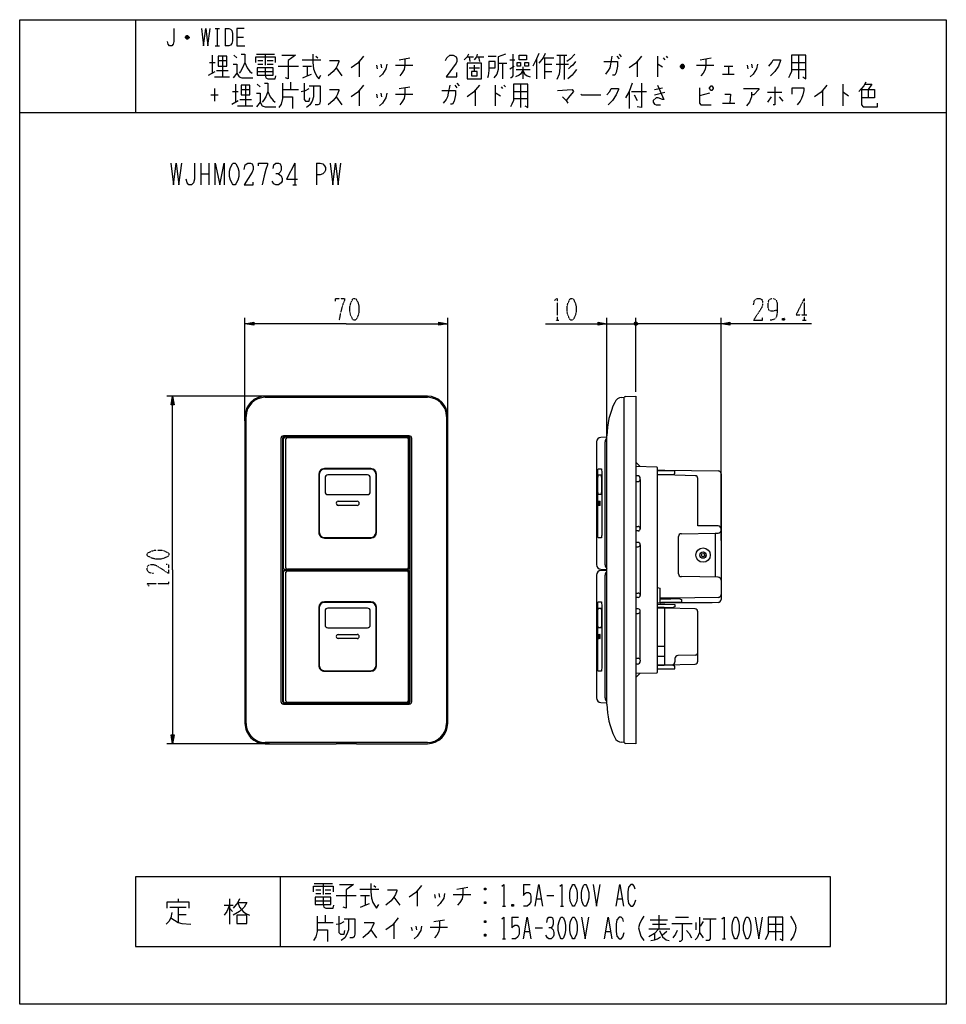
# Model space of a CAD drawing. Extents: x -197 to 123, y -160 to 180.
import ezdxf

# ---------------------------------------------------------------- set-up
doc = ezdxf.new("R2010")
doc.units = 0
doc.linetypes.add('DOT2', pattern=[0.125, 0, -0.125])
doc.layers.add('1', color=7, linetype='CONTINUOUS')

msp = doc.modelspace()

# ---------------------------------------------------------------- linework, layer by layer
at = {"layer": '1', "color": 5, "linetype": 'CONTINUOUS'}
for p, q in [((-157, 180.490604), (-157, 148.490604)), ((-129.5, 177.490604), (-128, 177.490604)), ((-128.75, 177.490604), (-128.75, 171.490604)), ((-126, 177.490604), (-126, 171.490604)), ((-138.5, 174.240604), (-139.75, 174.240604)), ((-138.75, 174.740604), (-139.5, 174.740604)), ((-139.5, 173.990604), (-138.75, 173.990604)), ((-122, 174.490604), (-119.75, 174.490604)), ((-129.5, 171.490604), (-128, 171.490604)), ((-130.5, 168.240604), (-130.5, 161.990604)), ((-127, 167.928104), (-127, 160.740604)), ((-123, 168.240604), (-122, 167.303104)), ((-115.25, 168.553104), (-109, 168.553104)), ((-112.25, 168.553104), (-112.25, 164.803104)), ((-99.5, 166.678104), (-93, 166.678104)), ((-94.75, 167.928104), (-94, 167.303104)), ((-66, 166.678104), (-62.25, 167.303104)), ((-42.5, 167.615604), (-40.25, 167.615604)), ((-41.75, 167.615604), (-41.5, 166.053104)), ((-39.25, 167.615604), (-36.75, 167.615604)), ((-38.5, 167.615604), (-38.25, 166.053104)), ((-35.25, 167.928104), (-32.5, 167.928104)), ((-27.75, 166.678104), (-26, 166.678104)), ((-18.5, 166.990604), (-18.5, 160.115604)), ((-16.25, 167.303104), (-12.5, 167.303104)), ((-15.75, 167.303104), (-15.75, 160.115604)), ((-11.5, 168.240604), (-8, 168.240604)), ((-9, 168.240604), (-9, 159.803104)), ((9.25, 167.928104), (10, 166.990604)), ((10, 168.553104), (10.75, 167.615604)), ((23.25, 167.928104), (23.25, 160.740604)), ((25.25, 167.303104), (25.75, 166.678104)), ((26.25, 167.928104), (26.75, 167.303104)), ((38, 166.678104), (41.75, 167.303104)), ((72, 168.240604), (72, 160.115604)), ((-131.5, 165.740604), (-129.5, 165.740604)), ((-128.5, 166.365604), (-125.5, 166.365604)), ((-114.75, 166.365604), (-113, 166.365604)), ((-114.75, 165.115604), (-113, 165.115604)), ((-111.5, 166.365604), (-109.5, 166.365604)), ((-111.5, 165.115604), (-109.5, 165.115604)), ((-107.75, 164.490604), (-100.75, 164.490604)), ((-99.25, 164.490604), (-96.25, 164.490604)), ((-97.75, 164.490604), (-97.75, 161.053104)), ((-87.75, 163.865604), (-85.75, 161.053104)), ((-79.75, 166.053104), (-79.75, 160.740604)), ((-73.75, 164.803104), (-73.5, 163.553104)), ((-72.25, 165.115604), (-72, 163.865604)), ((-67.25, 164.803104), (-61.25, 164.803104)), ((-41.75, 163.865604), (-38.25, 163.865604)), ((-40, 164.803104), (-40, 162.615604)), ((-31.75, 165.428104), (-28.75, 165.428104)), ((-30.25, 165.428104), (-30.25, 160.115604)), ((-27.75, 163.553104), (-26.25, 164.490604)), ((-25.5, 163.240604), (-20.75, 163.240604)), ((-23.25, 164.178104), (-23.25, 160.115604)), ((-15.75, 165.115604), (-13.25, 165.115604)), ((-11.75, 165.115604), (-7.5, 165.115604)), ((16.25, 166.053104), (16.25, 160.740604)), ((32.5, 164.178104), (31.25, 164.178104)), ((32.25, 164.803104), (31.5, 164.803104)), ((31.5, 163.865604), (32.25, 163.865604)), ((36.75, 164.803104), (42.75, 164.803104)), ((46.25, 164.490604), (49.25, 164.490604)), ((47.75, 164.490604), (47.75, 161.678104)), ((54.25, 164.803104), (54.5, 163.553104)), ((55.75, 165.115604), (56, 163.865604)), ((69.5, 165.740604), (74.5, 165.740604)), ((69.5, 163.240604), (74.5, 163.240604)), ((-131.75, 161.365604), (-129.5, 162.615604)), ((-129.75, 160.740604), (-124.5, 160.740604)), ((-129, 162.928104), (-125, 162.928104)), ((-115, 162.615604), (-109.5, 162.615604)), ((-15.75, 162.615604), (-13.25, 162.615604)), ((45.75, 161.678104), (49.75, 161.678104)), ((-129.75, 156.678104), (-129.75, 152.303104)), ((-122.5, 158.240604), (-122.5, 151.990604)), ((-119, 157.928104), (-119, 150.740604)), ((-115, 158.240604), (-114, 157.303104)), ((-103.5, 158.865604), (-103.5, 156.365604)), ((-66, 156.678104), (-62.25, 157.303104)), ((-46.75, 157.928104), (-46, 156.990604)), ((-46, 158.553104), (-45.25, 157.615604)), ((-32.75, 157.928104), (-32.75, 150.740604)), ((-30.75, 157.303104), (-30.25, 156.678104)), ((-29.75, 157.928104), (-29.25, 157.303104)), ((-24, 158.240604), (-24, 150.115604)), ((22.25, 156.365604), (25, 156.990604)), ((87.25, 158.240604), (87.25, 150.740604)), ((-131, 154.490604), (-128.5, 154.490604)), ((-123.5, 155.740604), (-121.5, 155.740604)), ((-120.5, 156.365604), (-117.5, 156.365604)), ((-106.25, 156.365604), (-100.75, 156.365604)), ((-87.75, 153.865604), (-85.75, 151.053104)), ((-79.75, 156.053104), (-79.75, 150.740604)), ((-73.75, 154.803104), (-73.5, 153.553104)), ((-72.25, 155.115604), (-72, 153.865604)), ((-67.25, 154.803104), (-61.25, 154.803104)), ((-39.75, 156.053104), (-39.75, 150.740604)), ((-26.5, 155.740604), (-21.5, 155.740604)), ((-26.5, 153.240604), (-21.5, 153.240604)), ((13.5, 155.740604), (13.5, 149.803104)), ((14.25, 155.740604), (19.5, 155.740604)), ((15.25, 154.490604), (16.25, 152.615604)), ((22.25, 154.490604), (25.75, 155.428104)), ((41.25, 155.115604), (37.75, 154.178104)), ((61.25, 155.428104), (66.25, 155.428104)), ((62.5, 153.865604), (61.25, 151.990604)), ((65.25, 153.865604), (66.5, 152.303104)), ((80.25, 156.053104), (80.25, 150.740604)), ((96, 156.365604), (96, 153.553104)), ((-123.75, 151.365604), (-121.5, 152.615604)), ((-121.75, 150.740604), (-116.5, 150.740604)), ((-121, 152.928104), (-117, 152.928104)), ((45.75, 151.678104), (50, 151.678104)), ((-197, 148.490604), (123, 148.490604)), ((-134.5, 130.990604), (-134.5, 123.490604)), ((-131.6875, 130.990604), (-131.6875, 123.490604)), ((-102, 130.990604), (-102, 123.490604)), ((-94.5, 130.990604), (-94.5, 123.490604)), ((-134.5, 127.240604), (-131.6875, 127.240604)), ((-102.625, 123.490604), (-101.375, 123.490604)), ((-119.2, 41.990604), (-119.2, 77.490604)), ((-49.2, 41.990604), (-49.2, 77.490604)), ((5.8, 35.794311), (5.8, 77.490604)), ((5.8, 75.490604), (15.8, 75.490604)), ((12.8, 75.490604), (15.8, 75.490604)), ((16.308, 75.236604), (15.292, 75.744604)), ((15.546, 75.998604), (16.054, 74.982604)), ((15.546, 74.982604), (16.054, 75.998604)), ((15.8, 52.006045), (15.8, 77.490604)), ((15.8, 52.006045), (15.8, 77.490604)), ((19.816, 75.490604), (15.8, 75.490604)), ((45.2, 75.490604), (15.8, 75.490604)), ((45.2, 0.647564), (45.2, 77.490604)), ((-110.7, 50.490604), (-146.2, 50.490604)), ((-56.2, 50.490604), (-112.2, 50.490604)), ((-112.2, 50.090604), (-56.2, 50.090604)), ((10.942321, 50.02171), (11.8, 50.090604)), ((11.8, -69.109396), (11.8, 50.090604)), ((-119.2, 43.490604), (-119.2, -62.509396)), ((-118.8, -62.509396), (-118.8, 43.490604)), ((-49.6, 43.490604), (-49.6, -62.509396)), ((-49.2, -62.509396), (-49.2, 43.490604)), ((-106.8, 35.890604), (-106.8, -54.909396)), ((-106.2, 35.890604), (-106.2, -54.909396)), ((-62.5, 36.790604), (-105.9, 36.790604)), ((-105.85, -8.909396), (-105.85, 35.890604)), ((-62.9, 36.590604), (-105.5, 36.590604)), ((-105.35, 36.390604), (-63.05, 36.390604)), ((-105.044631, -8.738285), (-105.044631, 35.719492)), ((-104.544631, 36.219492), (-63.315401, 36.219492)), ((-62.815401, 35.719492), (-62.815401, -8.738285)), ((-62.55, 35.890604), (-62.55, -8.909396)), ((-62.2, -54.909396), (-62.2, 35.890604)), ((-61.6, -54.909396), (-61.6, 35.890604)), ((2.194648, 34.670898), (2.194648, -7.689691)), ((5.8, 36.341901), (3.738809, 36.269923)), ((5.158632, -7.705589), (5.158632, 34.686796)), ((5.8, -55.809396), (5.8, 36.790604)), ((-75.732457, 25.290604), (-91.732457, 25.290604)), ((-75.763965, 25.490604), (-91.715247, 25.490604)), ((-75.756503, 25.440604), (-91.708411, 25.440604)), ((23.007997, 25.99839), (15.8, 26.190604)), ((23.3, -44.71729), (23.3, 25.698497)), ((-93.715247, 23.490604), (-93.715247, 3.490604)), ((-93.658411, 23.490604), (-93.658411, 3.490604)), ((-93.532457, 23.490604), (-93.532457, 3.490604)), ((-91.532457, 22.290604), (-91.532457, 17.490604)), ((-76.932457, 23.290604), (-90.532457, 23.290604)), ((-75.932457, 17.490604), (-75.932457, 22.290604)), ((-73.932457, 3.490604), (-73.932457, 23.490604)), ((-73.806503, 3.490604), (-73.806503, 23.490604)), ((-73.763965, 3.490604), (-73.763965, 23.490604)), ((16.315386, 23.005768), (15.8, 23.01062)), ((15.8, 20.990604), (16.600003, 20.990604)), ((17.300003, 21.690604), (17.300003, 22.005886)), ((17.300003, 21.690604), (17.300003, 4.790604)), ((25.8, 23.290595), (25.8, 23.483937)), ((26.8, 23.26641), (26.8, 23.45727)), ((45.2, 23.70086), (45.2, -18.024741)), ((-90.532457, 16.490604), (-76.932457, 16.490604)), ((-87.032457, 14.190604), (-80.432457, 14.190604)), ((3.013846, 14.190604), (3.354412, 14.190604)), ((-80.432457, 12.790604), (-87.032457, 12.790604)), ((3.354412, 12.790604), (3.013846, 12.790604)), ((15.8, 5.490604), (16.600003, 5.490604)), ((16.610771, 3.980007), (15.8, 3.97061)), ((17.300003, 4.790604), (17.300003, 4.679924)), ((45.2, 4.690604), (45.2, 4.690604)), ((-91.732457, 1.690604), (-75.732457, 1.690604)), ((-91.715247, 1.490604), (-75.763965, 1.490604)), ((-91.708411, 1.540604), (-75.756503, 1.540604)), ((16.610771, -0.009396), (15.8, 0)), ((30.5, -10.809396), (30.5, 1.990604)), ((43.2, 3.190604), (43.2, -11.993648)), ((15.8, -1.509396), (16.600003, -1.52)), ((17.300003, -0.82), (17.300003, -0.709314)), ((17.300003, -0.82), (17.300003, -18.198793)), ((-105.85, -54.909396), (-105.85, -10.109396)), ((-63.05, -9.409396), (-105.35, -9.409396)), ((-105.35, -9.609396), (-63.05, -9.609396)), ((-63.315401, -9.238285), (-104.544631, -9.238285)), ((-104.544631, -9.780508), (-63.315401, -9.780508)), ((-62.55, -10.109396), (-62.55, -54.909396)), ((3.738808, -9.288716), (5.8, -9.360694)), ((5.8, -9.658099), (3.738809, -9.730077)), ((-105.044631, -54.738285), (-105.044631, -10.280508)), ((-62.815401, -10.280508), (-62.815401, -54.738285)), ((2.194648, -11.329102), (2.194648, -53.689691)), ((5.158632, -53.705589), (5.158632, -11.313204)), ((44.2, -12.009396), (31.5, -11.809396)), ((15.8, -17.509396), (16.600003, -17.498793)), ((16.610771, -19.009396), (15.8, -19.018793)), ((17.300003, -18.198793), (17.300003, -18.309479)), ((24.700002, -19.309396), (25.136365, -19.509396)), ((28.1, -19.50273), (28.1, -19.309388)), ((29.1, -19.476063), (29.1, -19.293933)), ((45.2, -18.024741), (45.2, -19.719653)), ((-93.715247, -22.509396), (-93.715247, -42.509396)), ((-93.658411, -22.509396), (-93.658411, -42.509396)), ((-93.532457, -22.509396), (-93.532457, -42.509396)), ((-75.732457, -20.709396), (-91.732457, -20.709396)), ((-75.763965, -20.509396), (-91.715247, -20.509396)), ((-75.756503, -20.559396), (-91.708411, -20.559396)), ((-91.532457, -23.709396), (-91.532457, -28.509396)), ((-76.932457, -22.709396), (-90.532457, -22.709396)), ((-75.932457, -28.509396), (-75.932457, -23.709396)), ((-73.932457, -42.509396), (-73.932457, -22.509396)), ((-73.806503, -42.509396), (-73.806503, -22.509396)), ((-73.763965, -42.509396), (-73.763965, -22.509396)), ((16.610771, -22.9988), (15.8, -22.989403)), ((17.300003, -23.809396), (17.300003, -23.698717)), ((23.3, -20.859396), (24.167712, -20.859396)), ((24.134169, -20.959396), (23.3, -20.959396)), ((25.8, -42.309396), (25.8, -22.709396)), ((15.8, -24.509396), (16.600003, -24.509396)), ((17.300003, -40.709396), (17.300003, -23.809396)), ((37.2, -41.035366), (37.2, -23.983427)), ((-90.532457, -29.509396), (-76.932457, -29.509396)), ((-87.032457, -31.809396), (-80.432457, -31.809396)), ((-80.432457, -33.209396), (-87.032457, -33.209396)), ((3.013846, -31.809396), (3.354412, -31.809396)), ((3.354412, -33.209396), (3.013846, -33.209396)), ((23.3, -35.809396), (25.8, -35.809396)), ((15.8, -40.009396), (16.600003, -40.009396)), ((17.300003, -40.709396), (17.300003, -41.024679)), ((23.3, -39.309396), (25.8, -39.309396)), ((29.3, -40.0844), (29.3, -41.243261)), ((36.225308, -38.934072), (30.274692, -39.084721)), ((16.315386, -42.024561), (15.8, -42.029413)), ((-91.732457, -44.309396), (-75.732457, -44.309396)), ((-91.715247, -44.509396), (-75.763965, -44.509396)), ((-91.708411, -44.459396), (-75.756503, -44.459396)), ((15.8, -45.209386), (23.007997, -45.017183)), ((15.8, -46.709396), (17.300001, -45.169389)), ((-105.9, -55.809396), (-62.5, -55.809396)), ((-105.5, -55.609396), (-62.9, -55.609396)), ((-63.05, -55.409396), (-105.35, -55.409396)), ((-63.315401, -55.238285), (-104.544631, -55.238285)), ((3.738808, -55.288716), (5.8, -55.360694)), ((-110.7, -69.509396), (-146.2, -69.509396)), ((-56.2, -69.109396), (-112.2, -69.109396)), ((11.8, -69.109396), (10.942321, -69.040503)), ((-107, -115.509396), (-107, -139.509396)), ((-95.25, -117.821896), (-89, -117.821896)), ((-92.25, -117.821896), (-92.25, -121.571896)), ((-74.75, -118.446896), (-74, -119.071896)), ((-23, -118.134396), (-20.75, -118.134396)), ((-94.75, -120.009396), (-93, -120.009396)), ((-94.75, -121.259396), (-93, -121.259396)), ((-91.5, -120.009396), (-89.5, -120.009396)), ((-91.5, -121.259396), (-89.5, -121.259396)), ((-87.75, -121.884396), (-80.75, -121.884396)), ((-79.5, -119.696896), (-73, -119.696896)), ((-79.25, -121.884396), (-76.25, -121.884396)), ((-77.75, -121.884396), (-77.75, -125.321896)), ((-59.75, -120.321896), (-59.75, -125.634396)), ((-53.75, -121.571896), (-53.5, -122.821896)), ((-52.25, -121.259396), (-52, -122.509396)), ((-47.25, -121.571896), (-41.25, -121.571896)), ((-46, -119.696896), (-42.25, -119.071896)), ((-36, -119.384396), (-36.5, -120.009396)), ((-15, -121.884396), (-12.5, -121.884396)), ((-142.3125, -123.134396), (-142.3125, -124.071896)), ((-126.375, -125.321896), (-123.25, -125.321896)), ((-124.5, -123.134396), (-124.5, -131.884396)), ((-95, -123.759396), (-89.5, -123.759396)), ((-67.75, -122.509396), (-65.75, -125.321896)), ((-36, -124.071896), (-36.5, -124.696896)), ((-30.25, -125.634396), (-29.25, -125.634396)), ((-26.5, -125.009396), (-27, -125.634396)), ((-18.5, -123.134396), (-17, -123.134396)), ((-10.25, -125.634396), (-9.25, -125.634396)), ((9.5, -123.134396), (11, -123.134396)), ((-145.125, -125.946896), (-139.5, -125.946896)), ((-142.3125, -125.946896), (-142.3125, -131.259396)), ((-142.3125, -128.446896), (-139.5, -128.446896)), ((-124.5, -126.259396), (-123.5625, -127.509396)), ((-91.5, -128.759396), (-91.5, -131.259396)), ((23.75, -128.759396), (23.75, -133.446896)), ((-94.25, -131.259396), (-88.75, -131.259396)), ((-67.75, -131.571896), (-67.75, -136.884396)), ((-60.25, -132.509396), (-60, -133.759396)), ((-54, -130.946896), (-50.25, -130.321896)), ((-36, -130.634396), (-36.5, -131.259396)), ((-27, -129.384396), (-24.75, -129.384396)), ((20.75, -130.321896), (26.75, -130.321896)), ((21.5, -131.884396), (26.25, -131.884396)), ((28.25, -131.571896), (35.25, -131.571896)), ((29.5, -129.384396), (34, -129.384396)), ((36.5, -131.259396), (36.5, -133.759396)), ((39, -130.946896), (38, -132.509396)), ((39, -130.009396), (43.5, -130.009396)), ((61.5, -131.884396), (66.5, -131.884396)), ((64, -129.384396), (64, -137.509396)), ((-75.75, -133.759396), (-73.75, -136.571896)), ((-61.75, -132.821896), (-61.5, -134.071896)), ((-55.25, -132.821896), (-49.25, -132.821896)), ((-36, -135.321896), (-36.5, -135.946896)), ((-22.5, -134.384396), (-21, -134.384396)), ((-19, -133.134396), (-16.5, -133.134396)), ((5.5, -134.384396), (7, -134.384396)), ((20.25, -133.446896), (27.5, -133.446896)), ((22.25, -135.009396), (22.25, -137.196896)), ((26.5, -134.384396), (25, -135.634396)), ((37.75, -134.696896), (39, -136.571896)), ((61.5, -134.384396), (66.5, -134.384396)), ((-30.25, -136.884396), (-29.25, -136.884396)), ((45.75, -136.884396), (46.75, -136.884396))]:
    msp.add_line(p, q, dxfattribs=at)
at = {"layer": '1', "color": 5, "linetype": 'DOT2'}
for p, q in [((73.95, 84.240604), (73.95, 76.740604)), ((-12.0125, 76.740604), (-10.7625, 76.740604)), ((67.075, 77.365604), (66.45, 76.740604)), ((73.325, 76.740604), (74.575, 76.740604)), ((-145.45, -14.821896), (-145.45, -13.571896))]:
    msp.add_line(p, q, dxfattribs=at)
at = {"layer": '1', "color": 5, "linetype": 'CONTINUOUS'}
for points in [[(-197, -159.509396), (-197, 180.490604), (123, 180.490604), (123, -159.509396), (-197, -159.509396)], [(-128.5, 167.928104), (-128.5, 164.490604), (-125.5, 164.490604), (-125.5, 167.928104), (-128.5, 167.928104)], [(-24.5, 166.678104), (-24.5, 168.240604), (-22, 168.240604), (-22, 166.678104), (-24.5, 166.678104)], [(-115, 163.865604), (-115, 161.365604), (-109.5, 161.365604), (-109.5, 163.865604), (-115, 163.865604)], [(-42.5, 165.428104), (-42.5, 160.115604), (-37.5, 160.115604), (-37.5, 165.428104), (-42.5, 165.428104)], [(-25.25, 165.740604), (-24, 165.740604), (-24, 164.490604), (-25.25, 164.490604), (-25.25, 165.740604)], [(-22.5, 165.740604), (-21.25, 165.740604), (-21.25, 164.490604), (-22.5, 164.490604), (-22.5, 165.740604)], [(-41, 162.615604), (-41, 161.053104), (-39, 161.053104), (-39, 162.615604), (-41, 162.615604)], [(-120.5, 157.928104), (-120.5, 154.490604), (-117.5, 154.490604), (-117.5, 157.928104), (-120.5, 157.928104)], [(41.25, 156.990604), (41.75, 157.615604), (42, 157.615604), (42.5, 156.990604), (42.5, 156.678104), (42, 156.053104), (41.75, 156.053104), (41.25, 156.678104), (41.25, 156.990604)], [(-123.25, 130.990604), (-122.625, 130.990604), (-122.3125, 130.678104), (-121.6875, 129.428104), (-121.375, 128.178104), (-121.375, 126.303104), (-121.6875, 125.053104), (-122.3125, 123.803104), (-122.625, 123.490604), (-123.25, 123.490604), (-123.5625, 123.803104), (-124.1875, 125.053104), (-124.5, 126.303104), (-124.5, 128.178104), (-124.1875, 129.428104), (-123.5625, 130.678104), (-123.25, 130.990604)], [(2.618595, 23.490604), (2.623348, 24.008242), (2.637286, 24.490604), (2.659457, 24.904817), (2.688351, 25.172655), (2.721998, 25.372455), (2.758107, 25.440604), (3.874197, 25.440604), (3.910305, 25.372455), (3.943953, 25.172655), (3.972847, 24.904817), (3.995018, 24.490604), (4.008955, 24.008242), (4.013709, 23.490604), (4.013709, 3.540604), (4.008955, 3.022966), (3.995018, 2.540604), (3.972847, 2.12639), (3.943953, 1.808553), (3.910305, 1.608752), (3.874197, 1.540604), (2.758107, 1.540604), (2.721998, 1.608752), (2.688351, 1.808553), (2.659457, 2.12639), (2.637286, 2.540604), (2.623348, 3.022966), (2.618595, 3.540604), (2.618595, 23.490604)], [(3.766445, 23.290604), (3.797244, 23.230974), (3.825945, 23.056148), (3.85059, 22.77804), (3.869502, 22.415604), (3.88139, 21.993537), (3.885445, 21.540604), (3.885445, 18.240604), (3.88139, 17.78767), (3.869502, 17.365604), (3.85059, 17.003167), (3.825945, 16.725059), (3.797244, 16.550233), (3.766445, 16.490604), (2.812186, 16.490604), (2.781386, 16.550233), (2.752686, 16.725059), (2.72804, 17.003167), (2.709129, 17.365604), (2.697241, 17.78767), (2.693186, 18.240604), (2.693186, 21.540604), (2.697241, 21.993537), (2.709129, 22.415604), (2.72804, 22.77804), (2.752686, 23.056148), (2.781386, 23.230974), (2.812186, 23.290604), (3.766445, 23.290604)], [(2.618595, -22.509396), (2.623348, -21.991758), (2.637286, -21.509396), (2.659457, -21.095183), (2.688351, -20.827345), (2.721998, -20.627545), (2.758107, -20.559396), (3.874197, -20.559396), (3.910305, -20.627545), (3.943953, -20.827345), (3.972847, -21.095183), (3.995018, -21.509396), (4.008955, -21.991758), (4.013709, -22.509396), (4.013709, -42.459396), (4.008955, -42.977034), (3.995018, -43.459396), (3.972847, -43.87361), (3.943953, -44.191447), (3.910305, -44.391248), (3.874197, -44.459396), (2.758107, -44.459396), (2.721998, -44.391248), (2.688351, -44.191447), (2.659457, -43.87361), (2.637286, -43.459396), (2.623348, -42.977034), (2.618595, -42.459396), (2.618595, -22.509396)], [(3.766445, -22.709396), (3.797244, -22.769026), (3.825945, -22.943852), (3.85059, -23.22196), (3.869502, -23.584396), (3.88139, -24.006463), (3.885445, -24.459396), (3.885445, -27.759396), (3.88139, -28.21233), (3.869502, -28.634396), (3.85059, -28.996833), (3.825945, -29.274941), (3.797244, -29.449767), (3.766445, -29.509396), (2.812186, -29.509396), (2.781386, -29.449767), (2.752686, -29.274941), (2.72804, -28.996833), (2.709129, -28.634396), (2.697241, -28.21233), (2.693186, -27.759396), (2.693186, -24.459396), (2.697241, -24.006463), (2.709129, -23.584396), (2.72804, -23.22196), (2.752686, -22.943852), (2.781386, -22.769026), (2.812186, -22.709396), (3.766445, -22.709396)], [(83, -139.509396), (83, -115.509396), (-157, -115.509396), (-157, -139.509396), (83, -139.509396)], [(-6, -118.134396), (-5.5, -118.134396), (-5.25, -118.446896), (-4.75, -119.696896), (-4.5, -120.946896), (-4.5, -122.821896), (-4.75, -124.071896), (-5.25, -125.321896), (-5.5, -125.634396), (-6, -125.634396), (-6.25, -125.321896), (-6.75, -124.071896), (-7, -122.821896), (-7, -120.946896), (-6.75, -119.696896), (-6.25, -118.446896), (-6, -118.134396)], [(-2, -118.134396), (-1.5, -118.134396), (-1.25, -118.446896), (-0.75, -119.696896), (-0.5, -120.946896), (-0.5, -122.821896), (-0.75, -124.071896), (-1.25, -125.321896), (-1.5, -125.634396), (-2, -125.634396), (-2.25, -125.321896), (-2.75, -124.071896), (-3, -122.821896), (-3, -120.946896), (-2.75, -119.696896), (-2.25, -118.446896), (-2, -118.134396)], [(-95, -122.509396), (-95, -125.009396), (-89.5, -125.009396), (-89.5, -122.509396), (-95, -122.509396)], [(-122, -128.759396), (-122, -131.571896), (-118.5625, -131.571896), (-118.5625, -128.759396), (-122, -128.759396)], [(-10, -129.384396), (-9.5, -129.384396), (-9.25, -129.696896), (-8.75, -130.946896), (-8.5, -132.196896), (-8.5, -134.071896), (-8.75, -135.321896), (-9.25, -136.571896), (-9.5, -136.884396), (-10, -136.884396), (-10.25, -136.571896), (-10.75, -135.321896), (-11, -134.071896), (-11, -132.196896), (-10.75, -130.946896), (-10.25, -129.696896), (-10, -129.384396)], [(-6, -129.384396), (-5.5, -129.384396), (-5.25, -129.696896), (-4.75, -130.946896), (-4.5, -132.196896), (-4.5, -134.071896), (-4.75, -135.321896), (-5.25, -136.571896), (-5.5, -136.884396), (-6, -136.884396), (-6.25, -136.571896), (-6.75, -135.321896), (-7, -134.071896), (-7, -132.196896), (-6.75, -130.946896), (-6.25, -129.696896), (-6, -129.384396)], [(50, -129.384396), (50.5, -129.384396), (50.75, -129.696896), (51.25, -130.946896), (51.5, -132.196896), (51.5, -134.071896), (51.25, -135.321896), (50.75, -136.571896), (50.5, -136.884396), (50, -136.884396), (49.75, -136.571896), (49.25, -135.321896), (49, -134.071896), (49, -132.196896), (49.25, -130.946896), (49.75, -129.696896), (50, -129.384396)], [(54, -129.384396), (54.5, -129.384396), (54.75, -129.696896), (55.25, -130.946896), (55.5, -132.196896), (55.5, -134.071896), (55.25, -135.321896), (54.75, -136.571896), (54.5, -136.884396), (54, -136.884396), (53.75, -136.571896), (53.25, -135.321896), (53, -134.071896), (53, -132.196896), (53.25, -130.946896), (53.75, -129.696896), (54, -129.384396)]]:
    msp.add_lwpolyline(points, close=True, dxfattribs=at)
for points in [[(-143.75, 177.490604), (-143.75, 172.990604), (-144, 171.990604), (-144.5, 171.490604), (-145.25, 171.490604), (-145.75, 171.990604), (-146, 172.990604)], [(-134.25, 177.490604), (-133.5, 171.490604), (-132.75, 177.490604), (-132, 171.490604), (-131.25, 177.490604)], [(-126, 177.490604), (-124.75, 177.490604), (-124.25, 177.240604), (-123.75, 176.740604), (-123.5, 175.740604), (-123.5, 173.240604), (-123.75, 172.240604), (-124.25, 171.740604), (-124.75, 171.490604), (-126, 171.490604)], [(-119.5, 177.490604), (-122, 177.490604), (-122, 171.490604), (-119.25, 171.490604)], [(-139.75, 174.490604), (-139.25, 174.990604), (-139, 174.990604), (-138.5, 174.490604), (-138.5, 174.240604), (-139, 173.740604), (-139.25, 173.740604), (-139.75, 174.240604), (-139.75, 174.490604), (-138.5, 174.490604)], [(-120.5, 168.553104), (-119.25, 168.553104), (-119.25, 165.740604), (-118.5, 163.865604), (-117.5, 162.615604), (-116.75, 161.990604)], [(-115.5, 165.740604), (-115.5, 167.615604), (-108.75, 167.615604), (-108.75, 165.740604)], [(-106.5, 168.240604), (-101.75, 168.240604), (-104.25, 166.365604), (-104.25, 160.115604), (-105.25, 160.428104)], [(-95.75, 168.553104), (-95.75, 165.740604), (-95.5, 163.553104), (-95, 161.990604), (-94.25, 160.740604), (-93.75, 160.115604), (-93, 161.365604)], [(-78.25, 167.928104), (-80.25, 165.428104), (-82.5, 163.865604)], [(-64, 166.990604), (-64, 164.803104), (-64.25, 163.240604), (-65, 161.990604), (-65.75, 161.053104)], [(-50, 166.365604), (-49.5, 167.303104), (-48.5, 168.240604), (-47.25, 168.240604), (-46.25, 167.615604), (-46, 166.990604), (-46, 166.053104), (-46.25, 165.428104), (-49.75, 160.740604), (-46, 160.740604), (-46, 162.303104)], [(-42, 168.553104), (-42.5, 167.615604), (-43.5, 166.678104)], [(-39, 168.553104), (-39.25, 167.615604), (-40, 166.678104)], [(-29.25, 168.553104), (-31.75, 167.615604), (-31.75, 163.240604), (-32.25, 161.678104), (-33.25, 160.428104)], [(-26.75, 168.553104), (-26.75, 161.053104), (-27.25, 160.428104), (-27.5, 160.428104)], [(-17.75, 168.865604), (-18.5, 166.990604), (-19.75, 164.490604)], [(-15.5, 168.865604), (-16.25, 167.303104), (-17.75, 165.428104)], [(-10.5, 168.240604), (-10.5, 163.865604), (-10.75, 161.678104), (-11.5, 159.803104)], [(-5.25, 168.553104), (-6.75, 166.990604), (-8, 166.053104)], [(7.5, 167.928104), (7, 165.115604), (6.75, 163.865604), (6.25, 162.928104), (5.25, 161.678104)], [(17.75, 167.928104), (15.75, 165.428104), (13.5, 163.865604)], [(40, 166.990604), (40, 164.803104), (39.75, 163.240604), (39, 161.990604), (38.25, 161.053104)], [(61.75, 164.490604), (62.75, 165.740604), (63.25, 166.678104), (65.75, 166.678104), (65.75, 166.365604), (65, 164.490604), (63.75, 162.615604), (62.25, 161.053104)], [(69.5, 168.240604), (69.5, 162.615604), (69, 161.365604), (68.5, 160.428104)], [(73.5, 160.740604), (74.5, 160.115604), (74.5, 168.240604), (69.5, 168.240604)], [(-123.25, 165.115604), (-122, 165.115604), (-122, 161.990604), (-123.25, 160.428104)], [(-119.25, 165.740604), (-120, 163.865604), (-120.75, 162.615604), (-121.25, 161.990604)], [(-112.25, 163.865604), (-112.25, 161.365604), (-112, 160.428104), (-111.25, 160.115604), (-108.75, 160.115604), (-108.5, 161.053104)], [(-90, 166.365604), (-86.75, 166.365604), (-86.75, 166.053104), (-87.25, 164.803104), (-87.75, 163.865604), (-88.75, 162.615604), (-90.5, 161.053104)], [(-70.25, 165.115604), (-70.5, 163.553104), (-71.75, 161.678104), (-72.75, 160.740604)], [(-35, 163.865604), (-32.75, 163.865604), (-32.75, 166.053104), (-35, 166.053104), (-35, 162.928104), (-35.25, 161.053104), (-35.5, 160.428104)], [(-4.75, 163.240604), (-5.5, 162.303104), (-6.25, 161.365604), (-7.75, 160.115604)], [(-5, 166.053104), (-6, 164.803104), (-6.75, 164.178104), (-7.5, 163.553104)], [(4.75, 166.053104), (9.5, 166.053104), (9.5, 164.490604), (9, 162.303104), (8.5, 161.365604), (7.75, 161.365604)], [(23.25, 165.115604), (23.5, 165.115604), (25, 164.178104)], [(31.25, 164.490604), (31.75, 165.115604), (32, 165.115604), (32.5, 164.490604), (32.5, 164.178104), (32, 163.553104), (31.75, 163.553104), (31.25, 164.178104), (31.25, 164.490604), (32.5, 164.490604)], [(57.75, 165.115604), (57.5, 163.553104), (56.25, 161.678104), (55.25, 160.740604)], [(-122, 161.990604), (-121.25, 160.740604), (-120.25, 160.428104), (-116.5, 160.428104)], [(-99.25, 160.428104), (-97.75, 161.053104), (-96.25, 161.678104)], [(-23.25, 162.928104), (-24, 161.678104), (-24.5, 161.365604), (-25.75, 160.740604)], [(-23.25, 162.928104), (-22.5, 161.678104), (-21.75, 161.053104), (-20.75, 160.740604)], [(-112.5, 158.553104), (-111.25, 158.553104), (-111.25, 155.740604), (-110.5, 153.865604), (-109.5, 152.615604), (-108.75, 151.990604)], [(-106.25, 158.553104), (-106.25, 153.240604), (-106.75, 151.365604), (-107.5, 150.115604)], [(-99.75, 155.740604), (-98.25, 156.053104), (-97, 156.678104)], [(-98.75, 158.553104), (-98.75, 152.928104), (-98.25, 152.303104), (-97, 152.303104), (-96.75, 153.553104)], [(-95.5, 157.615604), (-95.5, 153.865604), (-96, 152.303104), (-96.75, 151.053104), (-98, 150.115604)], [(-97, 157.615604), (-93.25, 157.615604), (-93.25, 152.303104), (-93.5, 151.365604), (-94, 151.053104), (-95, 151.053104)], [(-78.25, 157.928104), (-80.25, 155.428104), (-82.5, 153.865604)], [(-64, 156.990604), (-64, 154.803104), (-64.25, 153.240604), (-65, 151.990604), (-65.75, 151.053104)], [(-48.5, 157.928104), (-49, 155.115604), (-49.25, 153.865604), (-49.75, 152.928104), (-50.75, 151.678104)], [(-38.25, 157.928104), (-40.25, 155.428104), (-42.5, 153.865604)], [(-26.5, 158.240604), (-26.5, 152.615604), (-27, 151.365604), (-27.5, 150.428104)], [(-22.5, 150.740604), (-21.5, 150.115604), (-21.5, 158.240604), (-26.5, 158.240604)], [(5.75, 154.490604), (6.75, 155.740604), (7.25, 156.678104), (9.75, 156.678104), (9.75, 156.365604), (9, 154.490604), (7.75, 152.615604), (6.25, 151.053104)], [(14.5, 158.553104), (13.5, 155.740604), (12.25, 153.553104)], [(17.75, 158.553104), (17.75, 150.115604), (16.25, 150.428104)], [(23.25, 157.928104), (25.5, 152.928104), (25, 152.928104), (23.5, 153.553104), (22.75, 153.553104), (21.75, 152.615604), (21.75, 151.990604), (22.25, 151.365604), (22.75, 151.053104), (24.25, 151.053104)], [(37.75, 156.990604), (37.75, 151.678104), (38.25, 151.053104), (41.75, 151.053104)], [(53, 156.678104), (58.25, 156.678104), (58.25, 156.365604), (56.5, 154.490604), (55.75, 154.490604)], [(63.75, 157.303104), (63.75, 151.053104), (63.25, 151.053104)], [(69.75, 154.803104), (69.75, 156.990604), (73.75, 156.990604), (73.75, 156.053104), (73.5, 154.490604), (73, 153.240604), (72.5, 152.303104), (71.5, 151.053104)], [(81.75, 157.928104), (79.75, 155.428104), (77.5, 153.865604)], [(95.25, 158.865604), (94.5, 157.615604), (93.75, 156.678104), (92.75, 155.740604)], [(95, 158.240604), (97.25, 158.240604), (96, 156.365604)], [(-115.25, 155.115604), (-114, 155.115604), (-114, 151.990604), (-115.25, 150.428104)], [(-111.25, 155.740604), (-112, 153.865604), (-112.75, 152.615604), (-113.25, 151.990604)], [(-106.25, 153.865604), (-102.75, 153.865604), (-102.75, 149.803104)], [(-90, 156.365604), (-86.75, 156.365604), (-86.75, 156.053104), (-87.25, 154.803104), (-87.75, 153.865604), (-88.75, 152.615604), (-90.5, 151.053104)], [(-70.25, 155.115604), (-70.5, 153.553104), (-71.75, 151.678104), (-72.75, 150.740604)], [(-51.25, 156.053104), (-46.5, 156.053104), (-46.5, 154.490604), (-47, 152.303104), (-47.5, 151.365604), (-48.25, 151.365604)], [(-32.75, 155.115604), (-32.5, 155.115604), (-31, 154.178104)], [(-11.25, 156.053104), (-6.25, 156.365604), (-5.75, 155.740604), (-7, 154.178104), (-8.25, 152.615604)], [(-9.5, 153.865604), (-8.25, 152.615604), (-7.75, 151.678104)], [(-3.25, 154.803104), (-3, 154.490604), (3.75, 154.490604)], [(46.5, 154.803104), (48.5, 154.803104), (48.25, 151.678104)], [(55.75, 155.428104), (55.75, 153.865604), (55, 151.990604), (54, 150.740604)], [(87.25, 155.428104), (87.5, 155.428104), (89.25, 154.178104)], [(93.75, 156.365604), (98.25, 156.365604), (98.25, 153.553104), (93.75, 153.553104)], [(93.75, 156.365604), (93.75, 151.053104), (94.25, 150.428104), (99.25, 150.428104), (99.25, 151.678104)], [(-114, 151.990604), (-113.25, 150.740604), (-112.25, 150.428104), (-108.5, 150.428104)], [(-144.8125, 130.990604), (-143.875, 123.490604), (-142.9375, 130.990604), (-142, 123.490604), (-141.0625, 130.990604)], [(-136.6875, 130.990604), (-136.6875, 125.365604), (-137, 124.115604), (-137.625, 123.490604), (-138.5625, 123.490604), (-139.1875, 124.115604), (-139.5, 125.365604)], [(-129.5, 123.490604), (-129.5, 130.990604), (-127.9375, 123.490604), (-126.375, 130.990604), (-126.375, 123.490604)], [(-119.5, 128.803104), (-119.1875, 130.365604), (-118.25, 130.990604), (-117.3125, 130.990604), (-116.6875, 130.678104), (-116.375, 129.740604), (-116.375, 128.803104), (-116.6875, 127.865604), (-119.5, 123.490604), (-116.375, 123.490604), (-116.375, 124.428104)], [(-114.5, 130.053104), (-114.5, 130.990604), (-111.375, 130.990604), (-111.375, 130.365604), (-112, 128.803104), (-112.625, 126.615604), (-113.25, 123.490604)], [(-109.5, 129.115604), (-109.1875, 130.365604), (-108.5625, 130.990604), (-107.625, 130.990604), (-107, 130.678104), (-106.6875, 129.740604), (-106.6875, 128.490604), (-107, 127.865604), (-107.625, 127.240604), (-108.5625, 127.240604)], [(-102, 130.990604), (-104.8125, 125.365604), (-101.0625, 125.365604)], [(-94.5, 130.990604), (-93.25, 130.990604), (-92.3125, 130.678104), (-91.6875, 130.053104), (-91.375, 129.428104), (-91.375, 128.490604), (-91.6875, 127.865604), (-92.3125, 127.240604), (-93.25, 126.928104), (-94.5, 126.928104)], [(-89.8125, 130.990604), (-88.875, 123.490604), (-87.9375, 130.990604), (-87, 123.490604), (-86.0625, 130.990604)], [(-107.625, 127.240604), (-106.6875, 126.615604), (-106.375, 125.678104), (-106.375, 124.740604), (-106.6875, 124.115604), (-107.625, 123.490604), (-108.5625, 123.490604), (-109.1875, 123.803104), (-109.8125, 124.740604)], [(-84.2, 75.490604), (-119.2, 75.490604), (-116.152, 75.998604), (-116.152, 74.982604), (-119.2, 75.490604), (-116.152, 75.744604), (-116.152, 75.236604), (-119.2, 75.490604)], [(-84.2, 75.490604), (-49.2, 75.490604), (-52.248, 74.982604), (-52.248, 75.998604), (-49.2, 75.490604), (-52.248, 75.236604), (-52.248, 75.744604), (-49.2, 75.490604)], [(-15.45, 75.490604), (5.8, 75.490604), (2.752, 74.982604), (2.752, 75.998604), (5.8, 75.490604), (2.752, 75.236604), (2.752, 75.744604), (5.8, 75.490604)], [(15.292, 75.236604), (15.292, 75.744604), (15.546, 75.998604), (16.054, 75.998604), (16.308, 75.744604), (16.308, 75.236604), (16.054, 74.982604), (15.546, 74.982604), (15.292, 75.236604), (16.308, 75.744604)], [(76.45, 75.490604), (45.2, 75.490604), (48.248, 75.998604), (48.248, 74.982604), (45.2, 75.490604), (48.248, 75.744604), (48.248, 75.236604), (45.2, 75.490604)], [(-144.2, -9.509396), (-144.2, 50.490604), (-143.692, 47.442604), (-144.708, 47.442604), (-144.2, 50.490604), (-143.946, 47.442604), (-144.454, 47.442604), (-144.2, 50.490604)], [(12.178003, 50.402058), (15.8, 50.490604), (15.8, -69.509396), (12.178003, -69.420851)], [(15.8, 27.690604), (15.8, 27.690604), (17.3, 26.150604)], [(23.3, 24.890604), (25.8, 24.890604), (44.210309, 24.700807)], [(23.3, 23.490604), (25.55, 23.490604), (28.3, 23.41727), (29.3, 23.71727), (29.3, 24.590604), (23.3, 24.676318)], [(36.226307, 23.016227), (25.8, 23.290604), (23.3, 23.290604)], [(44.2, 5.690604), (37.2, 5.690604), (37.2, 22.016573)], [(31.5, 2.990604), (43.2, 3.190604), (44.2, 3.190604)], [(-144.2, -9.509396), (-144.2, -69.509396), (-144.708, -66.461396), (-143.692, -66.461396), (-144.2, -69.509396), (-144.454, -66.461396), (-143.946, -66.461396), (-144.2, -69.509396)], [(23.3, -15.635483), (24.1, -15.809396), (24.1, -20.859396)], [(24.25, -19.509396), (27.85, -19.509396), (30.6, -19.436063), (31.6, -19.736063), (31.6, -20.609396), (24.6, -20.709396), (24.1, -20.859396)], [(44.215462, -19.024621), (28.1, -19.309388), (24.3, -19.309396)], [(23.3, -21.329396), (29.3, -21.409396), (29.3, -22.28273), (28.3, -22.58273), (25.55, -22.509396), (23.3, -22.509396)], [(36.226307, -22.983773), (25.8, -22.709396), (23.3, -22.709396)], [(44.210309, -20.719599), (28.1, -20.909396), (24.3, -20.909396)], [(24.3, -20.909396), (25.8, -20.909396), (42.1, -20.744461), (42.1, -20.841361), (25.800515, -21.009396), (24.3, -21.009396)], [(23.3, -42.309396), (25.8, -42.309396), (36.226307, -42.03502)], [(23.3, -43.689396), (29.3, -43.609396), (29.3, -42.736063), (28.3, -42.436063), (25.55, -42.509396), (23.3, -42.509396)], [(-112.2, -69.509396), (-87.7, -69.509396), (-87.7, -69.477616), (-80.7, -69.477616), (-80.7, -69.509396), (-56.2, -69.509396)], [(-95.5, -120.634396), (-95.5, -118.759396), (-88.75, -118.759396), (-88.75, -120.634396)], [(-86.5, -118.134396), (-81.75, -118.134396), (-84.25, -120.009396), (-84.25, -126.259396), (-85.25, -125.946896)], [(-75.75, -117.821896), (-75.75, -120.634396), (-75.5, -122.821896), (-75, -124.384396), (-74.25, -125.634396), (-73.75, -126.259396), (-73, -125.009396)], [(-58.25, -118.446896), (-60.25, -120.946896), (-62.5, -122.509396)], [(-30.5, -118.759396), (-29.75, -118.134396), (-29.75, -125.634396)], [(-23, -118.134396), (-23, -121.884396), (-22.5, -121.259396), (-22, -120.946896), (-21.25, -120.946896), (-20.75, -121.259396), (-20.5, -122.196896), (-20.5, -124.071896), (-21, -125.009396), (-21.75, -125.634396), (-23, -125.634396)], [(-19, -125.634396), (-17.75, -118.134396), (-16.5, -125.634396)], [(-10.5, -118.759396), (-9.75, -118.134396), (-9.75, -125.634396)], [(1, -118.134396), (2.25, -125.634396), (3.5, -118.134396)], [(9, -125.634396), (10.25, -118.134396), (11.5, -125.634396)], [(15.5, -119.696896), (15.25, -118.759396), (14.75, -118.134396), (14, -118.134396), (13.25, -119.071896), (13, -120.634396), (13, -123.134396), (13.25, -124.696896), (14, -125.634396), (14.75, -125.634396), (15.25, -125.009396), (15.75, -123.446896)], [(-70, -120.009396), (-66.75, -120.009396), (-66.75, -120.321896), (-67.25, -121.571896), (-67.75, -122.509396), (-68.75, -123.759396), (-70.5, -125.321896)], [(-50.25, -121.259396), (-50.5, -122.821896), (-51.75, -124.696896), (-52.75, -125.634396)], [(-44, -119.384396), (-44, -121.571896), (-44.25, -123.134396), (-45, -124.384396), (-45.75, -125.321896)], [(-36.5, -119.384396), (-36, -119.384396), (-36, -120.009396), (-36.5, -120.009396), (-36.5, -119.384396), (-36, -120.009396)], [(-146.0625, -126.259396), (-146.0625, -124.071896), (-138.5625, -124.071896), (-138.5625, -126.259396)], [(-124.5, -125.321896), (-125.4375, -127.509396), (-126.375, -128.759396)], [(-121.0625, -123.134396), (-121.6875, -124.384396), (-123.25, -126.259396)], [(-121.6875, -124.384396), (-118.5625, -124.384396), (-119.5, -125.946896), (-121.0625, -127.509396), (-123.25, -128.759396)], [(-121.6875, -124.384396), (-121.0625, -125.946896), (-119.8125, -127.509396), (-118.875, -128.134396), (-117.625, -128.759396)], [(-92.25, -122.509396), (-92.25, -125.009396), (-92, -125.946896), (-91.25, -126.259396), (-88.75, -126.259396), (-88.5, -125.321896)], [(-79.25, -125.946896), (-77.75, -125.321896), (-76.25, -124.696896)], [(-36.5, -124.071896), (-36, -124.071896), (-36, -124.696896), (-36.5, -124.696896), (-36.5, -124.071896), (-36, -124.696896)], [(-27, -125.009396), (-26.5, -125.634396), (-27, -125.634396), (-27, -125.009396), (-26.5, -125.009396), (-26.5, -125.634396)], [(-144.5, -127.821896), (-144.8125, -129.696896), (-145.4375, -130.946896), (-146.375, -131.884396)], [(-94.25, -129.071896), (-94.25, -134.384396), (-94.75, -136.259396), (-95.5, -137.509396)], [(-86.75, -129.071896), (-86.75, -134.696896), (-86.25, -135.321896), (-85, -135.321896), (-84.75, -134.071896)], [(18.5, -129.071896), (17.75, -130.321896), (17, -131.884396), (16.75, -133.134396), (17, -134.384396), (17.5, -135.946896), (18.5, -137.509396)], [(69.25, -129.071896), (70, -130.321896), (70.75, -131.884396), (71, -133.134396), (70.75, -134.384396), (70.25, -135.946896), (69.25, -137.509396)], [(-144.8125, -129.696896), (-142.3125, -131.259396), (-141.0625, -131.571896), (-137.9375, -131.884396)], [(-87.75, -131.884396), (-86.25, -131.571896), (-85, -130.946896)], [(-83.5, -130.009396), (-83.5, -133.759396), (-84, -135.321896), (-84.75, -136.571896), (-86, -137.509396)], [(-85, -130.009396), (-81.25, -130.009396), (-81.25, -135.321896), (-81.5, -136.259396), (-82, -136.571896), (-83, -136.571896)], [(-78, -131.259396), (-74.75, -131.259396), (-74.75, -131.571896), (-75.25, -132.821896), (-75.75, -133.759396), (-76.75, -135.009396), (-78.5, -136.571896)], [(-66.25, -129.696896), (-68.25, -132.196896), (-70.5, -133.759396)], [(-58.25, -132.509396), (-58.5, -134.071896), (-59.75, -135.946896), (-60.75, -136.884396)], [(-52, -130.634396), (-52, -132.821896), (-52.25, -134.384396), (-53, -135.634396), (-53.75, -136.571896)], [(-36.5, -130.634396), (-36, -130.634396), (-36, -131.259396), (-36.5, -131.259396), (-36.5, -130.634396), (-36, -131.259396)], [(-30.5, -130.009396), (-29.75, -129.384396), (-29.75, -136.884396)], [(-27, -129.384396), (-27, -133.134396), (-26.5, -132.509396), (-26, -132.196896), (-25.25, -132.196896), (-24.75, -132.509396), (-24.5, -133.446896), (-24.5, -135.321896), (-25, -136.259396), (-25.75, -136.884396), (-27, -136.884396)], [(-23, -136.884396), (-21.75, -129.384396), (-20.5, -136.884396)], [(-15, -131.259396), (-14.75, -130.009396), (-14.25, -129.384396), (-13.5, -129.384396), (-13, -129.696896), (-12.75, -130.634396), (-12.75, -131.884396), (-13, -132.509396), (-13.5, -133.134396), (-14.25, -133.134396)], [(-3, -129.384396), (-1.75, -136.884396), (-0.5, -129.384396)], [(5, -136.884396), (6.25, -129.384396), (7.5, -136.884396)], [(11.5, -130.946896), (11.25, -130.009396), (10.75, -129.384396), (10, -129.384396), (9.25, -130.321896), (9, -131.884396), (9, -134.384396), (9.25, -135.946896), (10, -136.884396), (10.75, -136.884396), (11.25, -136.259396), (11.75, -134.696896)], [(31.75, -131.571896), (31.75, -137.196896), (31.25, -137.821896), (30.75, -137.821896)], [(37.75, -129.384396), (37.75, -134.696896), (37, -136.571896), (36.25, -137.196896)], [(41.5, -130.009396), (41.5, -136.884396), (41, -137.509396), (40, -137.509396)], [(45.5, -130.009396), (46.25, -129.384396), (46.25, -136.884396)], [(57, -129.384396), (58.25, -136.884396), (59.5, -129.384396)], [(61.5, -129.384396), (61.5, -135.009396), (61, -136.259396), (60.5, -137.196896)], [(65.5, -136.884396), (66.5, -137.509396), (66.5, -129.384396), (61.5, -129.384396)], [(-94.25, -133.759396), (-90.75, -133.759396), (-90.75, -137.821896)], [(-36.5, -135.321896), (-36, -135.321896), (-36, -135.946896), (-36.5, -135.946896), (-36.5, -135.321896), (-36, -135.946896)], [(-13.5, -133.134396), (-12.75, -133.759396), (-12.5, -134.696896), (-12.5, -135.634396), (-12.75, -136.259396), (-13.5, -136.884396), (-14.25, -136.884396), (-14.75, -136.571896), (-15.25, -135.634396)], [(23.75, -133.446896), (22.25, -135.009396), (20.25, -136.259396)], [(24, -134.071896), (25, -136.259396), (26.25, -137.196896), (27.25, -137.509396)], [(30, -134.071896), (29.5, -135.321896), (28.5, -136.571896)], [(33.25, -134.071896), (34.25, -135.009396), (35, -136.571896)], [(21, -137.509396), (22.25, -137.196896), (23.25, -136.884396), (24.25, -136.259396)]]:
    msp.add_lwpolyline(points, dxfattribs=at)
at = {"layer": '1', "color": 5, "linetype": 'DOT2'}
for points in [[(-87.95, 83.303104), (-87.95, 84.240604), (-84.825, 84.240604), (-84.825, 83.615604), (-85.45, 82.053104), (-86.075, 79.865604), (-86.7, 76.740604)], [(-12.325, 83.615604), (-11.3875, 84.240604), (-11.3875, 76.740604)], [(56.45, 82.053104), (56.7625, 83.615604), (57.7, 84.240604), (58.6375, 84.240604), (59.2625, 83.928104), (59.575, 82.990604), (59.575, 82.053104), (59.2625, 81.115604), (56.45, 76.740604), (59.575, 76.740604), (59.575, 77.678104)], [(64.575, 80.178104), (64.575, 80.178104), (63.325, 79.865604), (62.3875, 79.865604), (61.7625, 80.178104), (61.45, 81.115604), (61.45, 82.678104), (61.7625, 83.615604), (62.075, 83.928104), (62.7, 84.240604), (63.325, 84.240604), (63.95, 83.928104), (64.2625, 83.615604), (64.575, 82.678104), (64.575, 79.240604), (64.2625, 77.678104), (63.6375, 77.053104), (62.7, 76.740604), (62.075, 76.740604)], [(73.95, 84.240604), (71.1375, 78.615604), (74.8875, 78.615604)], [(66.45, 77.365604), (67.075, 76.740604), (66.45, 76.740604), (66.45, 77.365604), (67.075, 77.365604), (67.075, 76.740604)], [(-150.7625, -10.759396), (-152.325, -10.446896), (-152.95, -9.509396), (-152.95, -8.571896), (-152.6375, -7.946896), (-151.7, -7.634396), (-150.7625, -7.634396), (-149.825, -7.946896), (-145.45, -10.759396), (-145.45, -7.634396), (-146.3875, -7.634396)], [(-152.325, -15.134396), (-152.95, -14.196896), (-145.45, -14.196896)]]:
    msp.add_lwpolyline(points, dxfattribs=at)
for points in [[(-81.7, 84.240604), (-81.075, 84.240604), (-80.7625, 83.928104), (-80.1375, 82.678104), (-79.825, 81.428104), (-79.825, 79.553104), (-80.1375, 78.303104), (-80.7625, 77.053104), (-81.075, 76.740604), (-81.7, 76.740604), (-82.0125, 77.053104), (-82.6375, 78.303104), (-82.95, 79.553104), (-82.95, 81.428104), (-82.6375, 82.678104), (-82.0125, 83.928104), (-81.7, 84.240604)], [(-6.7, 84.240604), (-6.075, 84.240604), (-5.7625, 83.928104), (-5.1375, 82.678104), (-4.825, 81.428104), (-4.825, 79.553104), (-5.1375, 78.303104), (-5.7625, 77.053104), (-6.075, 76.740604), (-6.7, 76.740604), (-7.0125, 77.053104), (-7.6375, 78.303104), (-7.95, 79.553104), (-7.95, 81.428104), (-7.6375, 82.678104), (-7.0125, 83.928104), (-6.7, 84.240604)], [(-152.95, -4.509396), (-152.95, -3.884396), (-152.6375, -3.571896), (-151.3875, -2.946896), (-150.1375, -2.634396), (-148.2625, -2.634396), (-147.0125, -2.946896), (-145.7625, -3.571896), (-145.45, -3.884396), (-145.45, -4.509396), (-145.7625, -4.821896), (-147.0125, -5.446896), (-148.2625, -5.759396), (-150.1375, -5.759396), (-151.3875, -5.446896), (-152.6375, -4.821896), (-152.95, -4.509396)]]:
    msp.add_lwpolyline(points, close=True, dxfattribs=at)
at = {"layer": '1', "color": 5, "linetype": 'CONTINUOUS'}
for radius in [2.48, 1.08, 0.56]:
    msp.add_circle((39, -4.401522), radius, dxfattribs=at)
for centre, radius, start, end in [((-112.2, 43.490604), 7, 89.999999, 179.999998), ((-112.2, 43.490604), 6.6, 89.999999, 179.999998), ((-56.2, 43.490604), 7, 0, 89.999999), ((-56.2, 43.490604), 6.6, 0, 89.999999), ((32, 36.790604), 26.2, 153.806047, 179.999998), ((11.182525, 47.031342), 3, 94.592458, 153.806047), ((12.190118, 50.002242), 0.4, 91.735704, 167.237827), ((-105.9, 35.890604), 0.9, 89.999999, 179.999998), ((-105.5, 35.890604), 0.7, 89.999999, 179.999998), ((-105.35, 35.890604), 0.5, 89.999999, 179.999998), ((-104.544631, 35.719492), 0.5, 89.999999, 179.999998), ((-63.315401, 35.719492), 0.5, 0, 89.999999), ((-63.05, 35.890604), 0.5, 0, 89.999999), ((-62.9, 35.890604), 0.7, 0, 89.999999), ((-62.5, 35.890604), 0.9, 0, 89.999999), ((3.794648, 34.670898), 1.6, 91.999999, 179.999998), ((6.758632, 34.686796), 1.6, 126.808686, 179.999998), ((-91.715247, 23.490604), 2, 89.999999, 179.999998), ((-91.708411, 23.490604), 1.95, 89.999999, 179.999998), ((-91.732457, 23.490604), 1.8, 89.999999, -179.999998), ((-75.763965, 23.490604), 2, 0, 89.999999), ((-75.756503, 23.490604), 1.95, 0, 89.999999), ((-75.732457, 23.490604), 1.8, 0, 89.999999), ((23, 25.698497), 0.3, 0, 88.472474), ((44.2, 23.70086), 1, 0, 89.409342), ((-90.532457, 22.290604), 1, 89.999999, 179.999998), ((-76.932457, 22.290604), 1, 0, 89.999999), ((16.300003, 22.005886), 1, 0, 89.118595), ((16.600003, 21.690604), 0.7, -89.999999, 0), ((36.2, 22.016573), 1, 0, 88.492563), ((-90.532457, 17.490604), 1, 179.999998, -89.999999), ((-76.932457, 17.490604), 1, -89.999999, 0), ((-87.032457, 13.490604), 0.7, 89.999999, -89.999999), ((-80.432457, 13.490604), 0.7, -89.999999, 89.999999), ((5.70798, 13.490604), 2.850381, 167.191751, -167.191751), ((3.013846, 14.103104), 0.0875, 89.999999, 167.191751), ((3.354412, 14.103104), 0.0875, 12.808248, 89.999999), ((0.660278, 13.490604), 2.850381, -12.808248, 12.808248), ((3.013846, 12.878104), 0.0875, -167.191751, -89.999999), ((3.354412, 12.878104), 0.0875, -89.999999, -12.808248), ((-91.715247, 3.490604), 2, 179.999998, -89.999999), ((-91.708411, 3.490604), 1.95, 179.999998, -89.999999), ((-91.732457, 3.490604), 1.8, 179.999998, -89.999999), ((-75.763965, 3.490604), 2, -89.999999, 0), ((-75.756503, 3.490604), 1.95, -89.999999, 0), ((-75.732457, 3.490604), 1.8, -89.999999, 0), ((16.600003, 4.790604), 0.7, 0, 89.999999), ((16.600003, 4.679924), 0.7, -89.118595, 0), ((44.2, 4.690604), 1, 0, 89.999999), ((44.2, 4.190604), 1, -89.999999, 0), ((31.5, 1.990604), 1, 89.999999, 179.999998), ((16.600003, -0.82), 0.7, -89.999999, 0), ((16.600003, -0.709314), 0.7, 0, 89.118595), ((-105.35, -8.909396), 0.5, 179.999998, -89.999999), ((-105.35, -10.109396), 0.5, 89.999999, 179.999998), ((-104.544631, -8.738285), 0.5, 179.999998, -89.999999), ((-104.544631, -10.280508), 0.5, 89.999999, 179.999998), ((-63.315401, -8.738285), 0.5, -89.999999, 0), ((-63.315401, -10.280508), 0.5, 0, 89.999999), ((-63.05, -8.909396), 0.5, -89.999999, 0), ((-63.05, -10.109396), 0.5, 0, 89.999999), ((3.794648, -7.689691), 1.6, 179.999998, -91.999999), ((3.794648, -11.329102), 1.6, 91.999999, 179.999998), ((6.758632, -7.705589), 1.6, -179.999998, -126.808686), ((6.758632, -11.313204), 1.6, 126.808686, 179.999998), ((31.5, -10.809396), 1, 179.999998, -89.999999), ((44.2, -13.009396), 1, 0, 89.999999), ((16.600003, -18.198793), 0.7, 0, 89.999999), ((16.600003, -18.309479), 0.7, -89.118595, 0), ((24.3, -19.109396), 0.2, -179.968357, -89.999999), ((24.25, -19.359396), 0.15, 179.999998, -89.999999), ((44.2, -19.719653), 1, -89.409342, 0), ((44.2, -18.024741), 1, -89.114053, 0), ((-91.715247, -22.509396), 2, 89.999999, 179.999998), ((-91.708411, -22.509396), 1.95, 89.999999, 179.999998), ((-91.732457, -22.509396), 1.8, 89.999999, -179.999998), ((-90.532457, -23.709396), 1, 89.999999, 179.999998), ((-76.932457, -23.709396), 1, 0, 89.999999), ((-75.763965, -22.509396), 2, 0, 89.999999), ((-75.756503, -22.509396), 1.95, 0, 89.999999), ((-75.732457, -22.509396), 1.8, 0, 89.999999), ((16.600003, -23.698717), 0.7, 0, 89.118595), ((24.3, -20.709396), 0.3, -123.557326, -89.999999), ((24.3, -20.709396), 0.2, -137.76834, -89.999999), ((24.3, -20.709396), 0.2, -131.409628, -90.000015), ((36.2, -23.983427), 1, 0, 88.492563), ((16.600003, -23.809396), 0.7, -89.999999, 0), ((-90.532457, -28.509396), 1, 179.999998, -89.999999), ((-76.932457, -28.509396), 1, -89.999999, 0), ((-87.032457, -32.509396), 0.7, 89.999999, -89.999999), ((-80.432457, -32.509396), 0.7, -89.999999, 89.999999), ((5.70798, -32.509396), 2.850381, 167.191751, -167.191751), ((3.013846, -31.896896), 0.0875, 89.999999, 167.191751), ((3.013846, -33.121896), 0.0875, -167.191751, -89.999999), ((3.354412, -31.896896), 0.0875, 12.808248, 89.999999), ((3.354412, -33.121896), 0.0875, -89.999999, -12.808248), ((0.660278, -32.509396), 2.850381, -12.808248, 12.808248), ((16.600003, -40.709396), 0.7, 0, 89.999999), ((30.3, -40.0844), 1, 91.450216, -179.999998), ((36.2, -37.934392), 1, -88.549783, 0), ((-91.715247, -42.509396), 2, 179.999998, -89.999999), ((-91.708411, -42.509396), 1.95, 179.999998, -89.999999), ((-91.732457, -42.509396), 1.8, 179.999998, -89.999999), ((-75.763965, -42.509396), 2, -89.999999, 0), ((-75.756503, -42.509396), 1.95, -89.999999, 0), ((-75.732457, -42.509396), 1.8, -89.999999, 0), ((16.300003, -41.024679), 1, -89.118595, 0), ((28.3, -41.243261), 1, -88.492563, 0), ((36.2, -41.035366), 1, -88.492563, 0), ((23, -44.71729), 0.3, -88.472474, 0), ((3.794648, -53.689691), 1.6, 179.999998, -91.999999), ((6.758632, -53.705589), 1.6, -179.999998, -126.808686), ((-105.9, -54.909396), 0.9, 179.999998, -89.999999), ((-105.5, -54.909396), 0.7, 179.999998, -89.999999), ((-105.35, -54.909396), 0.5, 179.999998, -89.999999), ((-104.544631, -54.738285), 0.5, 179.999998, -89.999999), ((-63.315401, -54.738285), 0.5, -89.999999, 0), ((-63.05, -54.909396), 0.5, -89.999999, 0), ((-62.9, -54.909396), 0.7, -89.999999, 0), ((-62.5, -54.909396), 0.9, -89.999999, 0), ((32, -55.809396), 26.2, -179.999998, -153.806047), ((-112.2, -62.509396), 7, 179.999998, -89.999999), ((-112.2, -62.509396), 6.6, 179.999998, -89.999999), ((-56.2, -62.509396), 7, -89.999999, 0), ((-56.2, -62.509396), 6.6, -89.999999, 0), ((11.182525, -66.050135), 3, -153.806047, -94.592458), ((12.190118, -69.021035), 0.4, -167.237827, -91.735704)]:
    msp.add_arc(centre, radius, start, end, dxfattribs=at)

doc.saveas('drawing.dxf')
